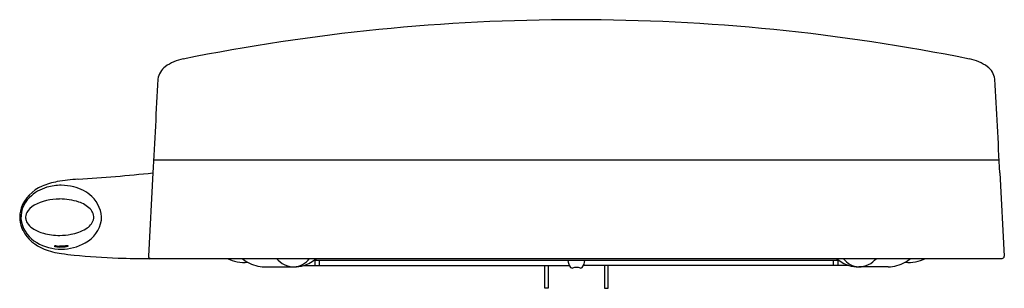
# Model space of a CAD drawing. Extents: x 3498.1 to 3515.1, y 159.8 to 164.5.
import ezdxf

# ---------------------------------------------------------------- set-up
doc = ezdxf.new("R2010")
doc.units = 0
doc.header["$LTSCALE"] = 0.64311
doc.layers.get('0').update_dxf_attribs({"color": 255, "linetype": 'CONTINUOUS'})
doc.layers.get('DEFPOINTS').update_dxf_attribs({"linetype": 'CONTINUOUS'})
doc.styles.get("Standard").update_dxf_attribs({"font": 'txt', "width": 0.8})

msp = doc.modelspace()

# ---------------------------------------------------------------- linework, layer by layer
for p, q in [((3500.442, 162.054), (3514.963, 162.054)), ((3500.43, 161.828), (3500.354, 160.399)), ((3514.975, 161.828), (3515.051, 160.399)), ((3498.826, 160.555), (3498.826, 160.573)), ((3498.885, 160.556), (3498.826, 160.555)), ((3498.885, 160.574), (3498.885, 160.556)), ((3500.393, 160.36), (3515.012, 160.36)), ((3512.209, 160.327), (3503.195, 160.327)), ((3503.213, 160.327), (3503.211, 160.241)), ((3503.29, 160.241), (3503.29, 160.327)), ((3512.115, 160.241), (3512.115, 160.327)), ((3512.192, 160.327), (3512.193, 160.241)), ((3502.347, 160.214), (3502.853, 160.214)), ((3503.022, 160.241), (3507.58, 160.241)), ((3507.159, 159.848), (3507.159, 160.241)), ((3507.218, 160.241), (3507.218, 159.848)), ((3512.382, 160.241), (3507.825, 160.241)), ((3508.187, 160.241), (3508.187, 159.848)), ((3508.246, 159.848), (3508.246, 160.241)), ((3513.057, 160.214), (3512.552, 160.214)), ((3507.218, 159.848), (3507.159, 159.848)), ((3508.187, 159.848), (3508.246, 159.848))]:
    msp.add_line(p, q)
for centre, radius, start, end in [((3507.715, 130.221), 34.237, 90.0216, 101.3932), ((3507.689, 130.221), 34.237, 78.6068, 89.9784), ((3501.085, 163.046), 0.75, 100.2591, 126.2136), ((3514.319, 163.046), 0.75, 53.7864, 79.7409), ((3500.839, 163.39), 0.327, 126.8939, 171.4326), ((3514.566, 163.39), 0.327, 8.5674, 53.1061), ((4856.48, 90.064), 1357.948, 176.902632, 176.970681), ((2158.925, 90.064), 1357.948, 3.029319, 3.097368), ((3496.819, 197.181), 35.537, 273.7515, 275.8319), ((3498.992, 160.519), 1.177, 99.9364, 113.2856), ((3499.339, 158.538), 3.188, 93.5101, 99.9364), ((3498.778, 161), 0.651, 112.7497, 160.0405), ((3498.805, 160.902), 0.707, 106.0794, 134.3663), ((3498.855, 160.762), 0.855, 89.9177, 106.6424), ((3498.856, 160.755), 0.861, 75.5408, 90.0341), ((3498.898, 160.886), 0.724, 47.8615, 76.106), ((3498.633, 161.066), 0.469, 133.3617, 190.2253), ((3498.812, 160.499), 0.881, 88.9395, 118.5831), ((3498.825, 160.309), 1.072, 71.956, 89.8624), ((3499.002, 160.851), 0.502, 45.8034, 71.956), ((3499.03, 161.047), 0.516, 356.5382, 46.788), ((3498.646, 161.068), 0.503, 162.2437, 207.3205), ((3498.418, 161.066), 0.174, 152.22, 186.1731), ((3498.529, 161.008), 0.299, 117.6602, 152.22), ((3499.204, 161.058), 0.212, 20.6118, 45.8034), ((3498.702, 161.107), 0.544, 193.181, 240.7319), ((3498.432, 161.07), 0.188, 186.9328, 210.9516), ((3498.538, 161.14), 0.315, 211.8681, 236.0596), ((3499.015, 161.101), 0.537, 298.1179, 350.8834), ((3499.137, 161.12), 0.288, 300.0157, 340.3589), ((3499.234, 161.069), 0.18, 345.2169, 20.6118), ((3498.805, 161.166), 0.689, 208.4811, 249.3192), ((3498.718, 161.409), 0.639, 236.1469, 255.0547), ((3498.899, 161.495), 0.731, 279.7929, 301.4189), ((3498.847, 161.327), 0.807, 239.3785, 270.6366), ((3498.822, 161.776), 1.02, 254.7315, 270.4695), ((3498.828, 161.815), 1.059, 270.1619, 280.6832), ((3499.036, 161.746), 1.314, 248.8143, 262.2794), ((3498.741, 160.568), 0.00542, 94.4303, 124.6331), ((3498.738, 160.572), 0.000724, 124.6331, 232.2304), ((3498.741, 160.574), 0.00472, 222.1077, 251.7475), ((3498.76, 160.616), 0.0507, 246.3212, 256.2723), ((3498.758, 160.408), 0.166, 88.501, 96.1432), ((3498.821, 160.864), 0.306, 256.2723, 262.5212), ((3498.898, 169.435), 8.862, 269.1288, 269.5393), ((3498.848, 161.069), 0.513, 262.5212, 267.5876), ((3498.836, 162.664), 2.09, 269.7459, 271.3646), ((3498.861, 161.34), 0.82, 269.6046, 299.6799), ((3498.782, 164.588), 4.015, 271.4688, 272.1327), ((3498.866, 160.956), 0.399, 272.7186, 284.2042), ((3498.967, 159.656), 0.92, 90.6565, 92.2154), ((3498.959, 160.43), 0.146, 86.3387, 90.6503), ((3498.955, 160.604), 0.0356, 284.5748, 300.0936), ((3498.966, 160.549), 0.0271, 76.77, 86.1315), ((3498.971, 160.571), 0.00426, 55.7652, 75.7344), ((3498.972, 160.575), 0.00249, 306.5356, 330.8352), ((3498.973, 160.574), 0.000715, 335.2925, 58.671), ((3499.5, 164.653), 4.257, 261.3455, 264.2936), ((3500.233, 172.244), 11.883, 264.4151, 268.0745), ((3500.33, 172.385), 12.028, 267.6371, 270.2293), ((3500.393, 160.399), 0.0394, 180, 270), ((3500.297, 174.127), 13.771, 270.3373, 270.5628), ((3500.425, 160.594), 0.236, 271.6578, 277.7673), ((3501.992, 160.914), 0.623, 242.8868, 276.0272), ((3502.362, 160.834), 0.62, 229.9272, 240.489), ((3502.362, 160.834), 0.62, 240.489, 268.585), ((3502.856, 160.607), 0.392, 219.0275, 269.5968), ((3502.823, 160.586), 0.373, 274.6147, 322.5878), ((3502.834, 160.843), 0.63, 287.3819, 309.9201), ((3507.787, 160.347), 0.232, 185.0491, 217.5455), ((3507.618, 160.347), 0.232, 322.4545, 354.9509), ((3512.571, 160.843), 0.63, 230.0799, 252.6181), ((3512.582, 160.586), 0.373, 217.4122, 265.3853), ((3512.549, 160.607), 0.392, 270.4032, 320.9725), ((3513.042, 160.834), 0.62, 271.415, 299.511), ((3513.042, 160.834), 0.62, 299.511, 310.0728), ((3513.413, 160.914), 0.623, 263.9728, 297.1132), ((3515.012, 160.399), 0.0394, 269.9129, 360), ((3502.843, 160.813), 0.599, 270.9395, 287.3819), ((3507.626, 160.225), 0.0303, 219.1671, 284.2585), ((3507.701, 159.929), 0.275, 89.7175, 104.2583), ((3507.704, 159.929), 0.275, 75.7417, 90.2824), ((3507.779, 160.225), 0.0303, 255.7415, 320.8329), ((3512.561, 160.813), 0.599, 252.6181, 269.0605)]:
    msp.add_arc(centre, radius, start, end)

# ---------------------------------------------------------------- texts
at = {"layer": 'DEFPOINTS'}
for tag, p, s in [('MODELNUMBER', (3507.703, 159.852), 'K-96001IN'), ('TRADENAME', (3507.703, 159.85), 'PURECLEAN'), ('PRODUCT', (3507.703, 159.848), 'TOILET SEAT')]:
    msp.add_attdef(tag, p, s, height=0.001, dxfattribs=at)

doc.saveas('drawing.dxf')
